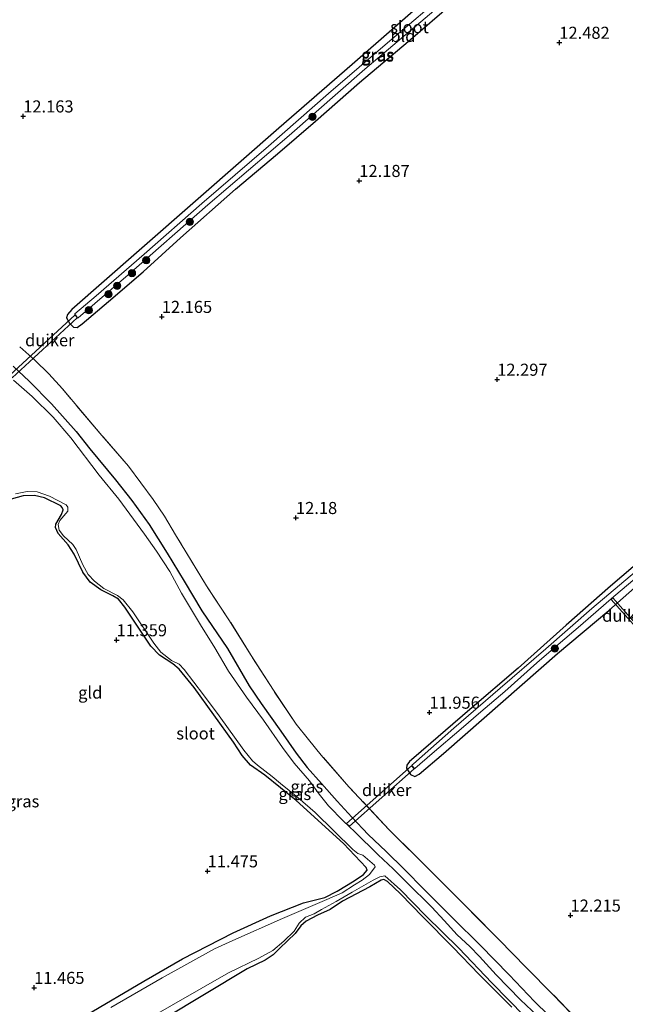
# Model space of a CAD drawing. Units: metres. Extents: x 199990 to 201834, y 399999 to 402610.
# Drawn here: x 200784 to 200909, y 401023 to 401227 of the extents above; entities that cross this region are included whole.
import ezdxf
from ezdxf.enums import TextEntityAlignment as Align

# ---------------------------------------------------------------- set-up
doc = ezdxf.new("R2010")
doc.units = ezdxf.units.M
doc.linetypes.add('IE-TERREINAFSCHEIDING', pattern=[10, 8, -2])
doc.layers.get('0').update_dxf_attribs({"lineweight": 25})
for name, color, linetype, lineweight in [('B-ME-GR-BOOM-S-B1', 93, 'Continuous', 18), ('B-ME-IE-GRASLAND-GV-B6', 93, 'Continuous', 18), ('B-ME-IE-GRONDWERKLIJN-GROND_INGERICHT-GV-B6', 253, 'Continuous', 18), ('B-ME-IE-TERREINAFSCHEIDING-RASTERHEKWERK-L-B1', 8, 'IE-TERREINAFSCHEIDING', 18), ('B-ME-OG-WATER-GV-B6', 153, 'Continuous', 18)]:
    doc.layers.add(name, color=color, linetype=linetype, lineweight=lineweight)
for name, color, linetype in [('B-ME-GW-HOOGTEPUNT-S-B1', 10, 'Continuous'), ('B-ME-GW-INSTEEKWATERGANG-L-B1', 10, 'Continuous'), ('B-ME-KW-DUIKER-GV-B6', 10, 'Continuous')]:
    doc.layers.add(name, color=color, linetype=linetype)
doc.styles.add('NLCS-ISO', font='NLCS-ISO.TTF')

# ---------------------------------------------------------------- blocks, each defined once
blk = doc.blocks.new('hoogtepunt')
for p, q in [((-0.5, 0), (0.5, 0)), ((0, 0.5), (0, -0.5))]:
    blk.add_line(p, q)
blk = doc.blocks.new('boom')
h = blk.add_hatch(color=256)
edge = h.paths.add_edge_path()
edge.add_arc((0, 0), 0.75, 0, 360)
blk.add_circle((0, 0), 0.75)

msp = doc.modelspace()

# ---------------------------------------------------------------- linework, layer by layer
at = {"layer": 'B-ME-GW-INSTEEKWATERGANG-L-B1'}
for points in [[(200869.768, 401233.088, 12.452), (200852.246, 401217.76, 12.309), (200837.107, 401204.587, 12.19), (200821.004, 401190.433, 12.113), (200807.651, 401178.757, 12.051), (200794.288, 401167.0385, 11.9944), (200793.3914, 401166.0127, 11.9696), (200793.1848, 401165.3618, 11.9696), (200793.8361, 401164.258, 12.0151), (200794.6697, 401163.4254, 12.0482), (200795.4141, 401163.3667, 12.1352), (200796.4785, 401164.0772, 12.1807), (200801.889, 401168.713, 12.192), (200809.029, 401174.83, 12.196), (200816.753, 401181.863, 12.113), (200828.148, 401191.981, 12.044), (200836.804, 401199.285, 12.113), (200844.673, 401206.017, 12.172), (200853.79, 401214.022, 12.201), (200863.815, 401222.494, 12.368), (200873.293, 401230.633, 12.408)], [(200782.1778, 401155.3135, 12.0018), (200785.4622, 401152.243, 11.9988), (200790.104, 401147.5784, 12.0018), (200795.2094, 401141.8032, 12.0018), (200798.0348, 401138.2411, 12.0676), (200803.3541, 401131.8217, 12.0765), (200806.7104, 401127.5799, 12.1303), (200810.3058, 401122.5871, 12.0676), (200814.0476, 401116.658, 12.0436), (200817.5117, 401110.8676, 12.0735), (200821.1646, 401104.7711, 12.0975), (200826.4741, 401096.9561, 12.1124), (200830.9434, 401089.2438, 12.1004), (200833.452, 401085.5782, 12.0616), (200837.4963, 401079.8665, 12.0257), (200840.6891, 401075.2686, 12.0167), (200842.9659, 401072.3435, 12.0347), (200845.9122, 401069.0165, 12.1094), (200849.1365, 401065.3656, 11.9988), (200852.1896, 401062.0636, 11.9659), (200855.5811, 401058.509, 11.9838), (200859.3215, 401054.9866, 12.0526), (200863.0335, 401051.2755, 12.0586), (200867.2478, 401047.0663, 12.1094), (200873.165, 401041.1386, 12.0885), (200878.7401, 401035.5844, 12.1363), (200884.7108, 401029.4609, 12.1722), (200889.962, 401023.9528, 12.1812), (200895.7615, 401018.2707, 12.2051)], [(200797.284, 401021.0843, 11.5288), (200809.1616, 401028.1655, 11.5239), (200817.1989, 401032.7828, 11.5433), (200827.6397, 401038.132, 11.5094), (200835.4132, 401041.6506, 11.5046), (200842.1979, 401044.3348, 11.5288), (200846.5911, 401045.4474, 11.5529), (200849.1438, 401046.7775, 11.5529), (200852.7069, 401048.8652, 11.5267), (200854.5897, 401050.2348, 11.5267), (200855.3905, 401051.1303, 11.5267), (200855.1768, 401051.6869, 11.5267), (200850.4751, 401056.6013, 11.4917), (200840.6818, 401065.5203, 11.4273), (200834.2373, 401070.7636, 11.4227), (200831.2236, 401072.7884, 11.3721), (200829.5408, 401074.8468, 11.3721), (200827.7207, 401077.5734, 11.3721), (200819.58, 401088.8791, 11.3261), (200816.494, 401092.6839, 11.3307), (200815.1952, 401093.8114, 11.3307), (200812.4555, 401095.568, 11.3353), (200810.6249, 401097.4565, 11.3353), (200805.2742, 401105.472, 11.3353), (200803.986, 401107.1528, 11.3353), (200802.7861, 401107.8477, 11.3353), (200800.3206, 401109.0512, 11.3215), (200798.0958, 401110.6766, 11.3215), (200796.6157, 401112.7516, 11.3261), (200794.7949, 401116.475, 11.3169), (200793.5778, 401118.3694, 11.3169), (200791.5005, 401120.7343, 11.3491), (200790.9246, 401121.9883, 11.3491), (200791.0173, 401122.6675, 11.3491), (200792.1773, 401124.7003, 11.3491), (200792.5273, 401125.5988, 11.3491), (200792.3298, 401126.1081, 11.3491), (200792.0229, 401126.4256, 11.3491), (200788.6314, 401128.1269, 11.3491), (200786.61, 401128.6296, 11.3491), (200784.2602, 401128.557, 11.3491), (200781.7795, 401127.827, 11.3491)], [(200915.006, 401117.845, 12.174), (200905.646, 401109.813, 12.189), (200896.531, 401101.809, 12.066), (200886.556, 401092.868, 11.962), (200876.565, 401084.312, 11.841), (200865.045, 401074.349, 11.808), (200864.1401, 401073.5459, 11.8089), (200863.5833, 401072.8241, 11.8747), (200863.4648, 401072.1799, 11.9198), (200864.3474, 401070.9075, 12.0067), (200865.241, 401070.4901, 12.0614), (200866.1073, 401070.9354, 12.1806), (200871.12, 401075.267, 12.19), (200883.457, 401086.033, 12.177), (200894.738, 401095.917, 12.267), (200905.312, 401104.831, 12.401), (200914.765, 401113.163, 12.278)], [(200885.2713, 401022.7356, 11.6412), (200878.5134, 401029.5066, 11.6233), (200873.1055, 401035.157, 11.6024), (200866.882, 401041.4512, 11.6024), (200862.2614, 401046.2227, 11.6054), (200859.5897, 401048.7916, 11.6024), (200858.7777, 401049.1756, 11.5844), (200858.29, 401049.0507, 11.5844), (200855.9162, 401047.6821, 11.6143), (200850.2893, 401044.6667, 11.5874), (200847.6971, 401042.9921, 11.5683), (200845.1098, 401041.7779, 11.5683), (200842.7394, 401040.5588, 11.5683), (200841.6161, 401039.6166, 11.5683), (200840.503, 401038.0187, 11.5683), (200837.3351, 401034.9851, 11.5683), (200835.9458, 401033.6089, 11.5311), (200834.2704, 401032.4692, 11.5311), (200830.53, 401030.6775, 11.5311), (200804.7715, 401015.2087, 11.5959)]]:
    msp.add_polyline3d(points, dxfattribs=at)
at = {"layer": 'B-ME-IE-GRASLAND-GV-B6'}
for points in [[(200873.293, 401230.633, 12.408), (200863.815, 401222.494, 12.368), (200853.79, 401214.022, 12.201), (200844.673, 401206.017, 12.172), (200836.804, 401199.285, 12.113), (200828.148, 401191.981, 12.044), (200816.753, 401181.863, 12.113), (200809.029, 401174.83, 12.196), (200801.889, 401168.713, 12.192), (200796.4785, 401164.0772, 12.1807), (200795.4141, 401163.3667, 12.1352), (200794.6697, 401163.4254, 12.0482), (200793.8361, 401164.258, 12.0151), (200793.1848, 401165.3618, 11.9696), (200793.3914, 401166.0127, 11.9696), (200794.288, 401167.0385, 11.9944), (200807.651, 401178.757, 12.051), (200821.004, 401190.433, 12.113), (200837.107, 401204.587, 12.19), (200852.246, 401217.76, 12.309), (200869.768, 401233.088, 12.452)], [(200872.27, 401233.022, 11.444), (200860.0618, 401222.6537, 11.489), (200847.359, 401211.755, 11.427), (200834.945, 401200.858, 11.374), (200821.199, 401188.976, 11.294), (200809.271, 401178.505, 11.266), (200799.356, 401169.867, 11.294), (200794.9155, 401166.1706, 11.2582)], [(200794.9155, 401166.1706, 11.2582), (200794.9049, 401166.055, 11.2582), (200795.4997, 401165.3075, 11.2429), (200795.6446, 401165.3616, 11.2428), (200805.968, 401174.261, 11.222), (200822.397, 401188.683, 11.281), (200839.211, 401203.042, 11.431), (200854.909, 401216.769, 11.447), (200869.151, 401228.821, 11.425)], [(200783.5284, 401159.3333, 12.0668), (200786.6751, 401156.6043, 12.0751), (200789.5787, 401153.7272, 12.0668), (200792.3609, 401150.6265, 12.1192), (200800.5235, 401141.0024, 12.0861), (200806.0024, 401134.6729, 12.2075), (200808.5745, 401131.2468, 12.1882), (200811.1432, 401127.7615, 12.122), (200813.4688, 401124.3418, 12.1137), (200815.7453, 401120.462, 12.0723), (200822.1273, 401109.9199, 12.0751), (200826.7686, 401102.903, 12.0971), (200831.3675, 401095.5016, 12.1358), (200835.976, 401088.3204, 12.1192), (200840.7028, 401081.3036, 12.0585), (200843.2188, 401078.1108, 12.0751), (200845.8712, 401074.9062, 12.064), (200851.5497, 401068.3418, 12.0364), (200859.9386, 401059.4671, 12.0116), (200868.3799, 401051.0263, 12.1165), (200876.9198, 401042.4803, 12.2158), (200882.5956, 401036.7523, 12.2462), (200888.2582, 401030.9586, 12.2765), (200893.7761, 401025.3817, 12.271), (200899.4816, 401019.4598, 12.26)], [(200782.1778, 401155.3135, 12.0018), (200785.4622, 401152.243, 11.9988), (200790.104, 401147.5784, 12.0018), (200795.2094, 401141.8032, 12.0018), (200798.0348, 401138.2411, 12.0676), (200803.3541, 401131.8217, 12.0765), (200806.7104, 401127.5799, 12.1303), (200810.3058, 401122.5871, 12.0676), (200814.0476, 401116.658, 12.0436), (200817.5117, 401110.8676, 12.0735), (200821.1646, 401104.7711, 12.0975), (200826.4741, 401096.9561, 12.1124), (200830.9434, 401089.2438, 12.1004), (200833.452, 401085.5782, 12.0616), (200837.4963, 401079.8665, 12.0257), (200840.6891, 401075.2686, 12.0167), (200842.9659, 401072.3435, 12.0347), (200845.9122, 401069.0165, 12.1094), (200849.1365, 401065.3656, 11.9988), (200852.1896, 401062.0636, 11.9659), (200855.5811, 401058.509, 11.9838), (200859.3215, 401054.9866, 12.0526), (200863.0335, 401051.2755, 12.0586), (200867.2478, 401047.0663, 12.1094), (200873.165, 401041.1386, 12.0885), (200878.7401, 401035.5844, 12.1363), (200884.7108, 401029.4609, 12.1722), (200889.962, 401023.9528, 12.1812), (200895.7615, 401018.2707, 12.2051)], [(200895.7615, 401018.2707, 12.2051), (200889.962, 401023.9528, 12.1812), (200884.7108, 401029.4609, 12.1722), (200878.7401, 401035.5844, 12.1363), (200873.165, 401041.1386, 12.0885), (200867.2478, 401047.0663, 12.1094), (200863.0335, 401051.2755, 12.0586), (200859.3215, 401054.9866, 12.0526), (200855.5811, 401058.509, 11.9838), (200852.1896, 401062.0636, 11.9659), (200849.1365, 401065.3656, 11.9988), (200845.9122, 401069.0165, 12.1094), (200842.9659, 401072.3435, 12.0347), (200840.6891, 401075.2686, 12.0167), (200837.4963, 401079.8665, 12.0257), (200833.452, 401085.5782, 12.0616), (200830.9434, 401089.2438, 12.1004), (200826.4741, 401096.9561, 12.1124), (200821.1646, 401104.7711, 12.0975), (200817.5117, 401110.8676, 12.0735), (200814.0476, 401116.658, 12.0436), (200810.3058, 401122.5871, 12.0676), (200806.7104, 401127.5799, 12.1303), (200803.3541, 401131.8217, 12.0765), (200798.0348, 401138.2411, 12.0676), (200795.2094, 401141.8032, 12.0018), (200790.104, 401147.5784, 12.0018), (200785.4622, 401152.243, 11.9988), (200782.1778, 401155.3135, 12.0018)], [(200890.567, 401020.9468, 11.2389), (200887.0675, 401024.2916, 11.2389), (200882.0636, 401029.4399, 11.2389), (200878.5999, 401033.2788, 11.2389), (200876.5682, 401035.3441, 11.2389), (200873.982, 401037.6923, 11.2389), (200871.284, 401040.658, 11.2389), (200868.7247, 401043.4159, 11.2389), (200863.5763, 401048.5461, 11.2389), (200860.751, 401051.3544, 11.2389), (200857.6195, 401054.2848, 11.2389), (200852.836, 401059.0318, 11.2389), (200850.4509, 401061.2388, 11.2389), (200847.3949, 401064.4225, 11.2389), (200845.4741, 401066.8445, 11.2389), (200843.4743, 401069.6126, 11.2389), (200840.2909, 401073.2432, 11.2389), (200837.8483, 401076.4755, 11.2389), (200833.9319, 401082.1432, 11.2389), (200830.4279, 401086.9085, 11.2389), (200826.722, 401092.2608, 11.2389), (200823.8709, 401097.101, 11.2389), (200820.8795, 401101.8666, 11.2389), (200816.9757, 401108.3976, 11.2389), (200814.5367, 401112.905, 11.2389), (200811.8087, 401117.0486, 11.2389), (200809.3089, 401120.6226, 11.2389), (200804.0068, 401127.8538, 11.2389), (200799.9419, 401132.7765, 11.2389), (200794.0787, 401140.5069, 11.2389), (200790.4172, 401144.8251, 11.2389), (200786.138, 401149.0729, 11.2389), (200782.2799, 401152.4621, 11.2389)], [(200797.284, 401021.0843, 11.5288), (200809.1616, 401028.1655, 11.5239), (200817.1989, 401032.7828, 11.5433), (200827.6397, 401038.132, 11.5094), (200835.4132, 401041.6506, 11.5046), (200842.1979, 401044.3348, 11.5288), (200846.5911, 401045.4474, 11.5529), (200849.1438, 401046.7775, 11.5529), (200852.7069, 401048.8652, 11.5267), (200854.5897, 401050.2348, 11.5267), (200855.3905, 401051.1303, 11.5267), (200855.1768, 401051.6869, 11.5267), (200850.4751, 401056.6013, 11.4917), (200840.6818, 401065.5203, 11.4273), (200834.2373, 401070.7636, 11.4227), (200831.2236, 401072.7884, 11.3721), (200829.5408, 401074.8468, 11.3721), (200827.7207, 401077.5734, 11.3721), (200819.58, 401088.8791, 11.3261), (200816.494, 401092.6839, 11.3307), (200815.1952, 401093.8114, 11.3307), (200812.4555, 401095.568, 11.3353), (200810.6249, 401097.4565, 11.3353), (200805.2742, 401105.472, 11.3353), (200803.986, 401107.1528, 11.3353), (200802.7861, 401107.8477, 11.3353), (200800.3206, 401109.0512, 11.3215), (200798.0958, 401110.6766, 11.3215), (200796.6157, 401112.7516, 11.3261), (200794.7949, 401116.475, 11.3169), (200793.5778, 401118.3694, 11.3169), (200791.5005, 401120.7343, 11.3491), (200790.9246, 401121.9883, 11.3491), (200791.0173, 401122.6675, 11.3491), (200792.1773, 401124.7003, 11.3491), (200792.5273, 401125.5988, 11.3491), (200792.3298, 401126.1081, 11.3491), (200792.0229, 401126.4256, 11.3491), (200788.6314, 401128.1269, 11.3491), (200786.61, 401128.6296, 11.3491), (200784.2602, 401128.557, 11.3491), (200781.7795, 401127.827, 11.3491)], [(200782.6688, 401128.9653, 11.2389), (200785.0594, 401129.4499, 11.2389), (200787.1742, 401129.323, 11.2389), (200789.6642, 401128.4421, 11.2389), (200793.1061, 401126.6794, 11.2389), (200793.5008, 401126.1522, 11.2389), (200793.5013, 401125.3832, 11.2389), (200791.8609, 401123.3906, 11.2389), (200791.4818, 401122.582, 11.2389), (200791.66, 401121.4187, 11.2389), (200792.6023, 401120.2312, 11.2389), (200794.521, 401118.4775, 11.2389), (200795.2216, 401117.4279, 11.2389), (200796.5742, 401114.2492, 11.2389), (200797.7191, 401112.278, 11.2389), (200799.0263, 401110.864, 11.2389), (200800.8955, 401109.3765, 11.2389), (200803.7703, 401107.919, 11.2389), (200804.9539, 401107.0423, 11.2389), (200806.9519, 401104.5294, 11.2389), (200811.2742, 401098.0546, 11.2389), (200812.7197, 401096.1773, 11.2389), (200814.9094, 401094.4977, 11.2389), (200816.5169, 401093.6902, 11.2389), (200817.5626, 401092.6359, 11.2389), (200821.5391, 401087.3834, 11.2389), (200824.7804, 401083.008, 11.2389), (200829.8918, 401075.9273, 11.2389), (200831.6875, 401073.6854, 11.2389), (200832.669, 401072.8234, 11.2389), (200835.7577, 401070.4747, 11.2389), (200837.4461, 401069.0089, 11.2389), (200841.0508, 401066.1522, 11.2389), (200844.5987, 401063.0107, 11.2389), (200852.3754, 401055.3609, 11.2389), (200853.4653, 401054.5605, 11.2389), (200854.4766, 401054.2015, 11.2389), (200856.8704, 401052.1416, 11.2389), (200856.9881, 401051.7572, 11.4549), (200855.8235, 401050.1902, 11.4549), (200854.3152, 401049.0029, 11.4549), (200852.7652, 401048.0418, 11.4549), (200850.1754, 401046.4436, 11.4549), (200846.5192, 401044.8387, 11.4549), (200837.8334, 401041.104, 11.4549), (200827.6057, 401036.5489, 11.4549), (200823.8148, 401034.8541, 11.4549), (200812.9574, 401028.8467, 11.4359), (200802.3759, 401022.6902, 11.4439)], [(200914.765, 401113.163, 12.278), (200905.312, 401104.831, 12.401), (200894.738, 401095.917, 12.267), (200883.457, 401086.033, 12.177), (200871.12, 401075.267, 12.19), (200866.1073, 401070.9354, 12.1806), (200865.241, 401070.4901, 12.0614), (200864.3474, 401070.9075, 12.0067), (200863.4648, 401072.1799, 11.9198), (200863.5833, 401072.8241, 11.8747), (200864.1401, 401073.5459, 11.8089), (200865.045, 401074.349, 11.808), (200876.565, 401084.312, 11.841), (200886.556, 401092.868, 11.962), (200896.531, 401101.809, 12.066), (200905.646, 401109.813, 12.189), (200915.006, 401117.845, 12.174)], [(200911.073, 401113.004, 11.601), (200901.824, 401105.204, 11.563), (200892.28, 401096.892, 11.547), (200882.891, 401088.717, 11.501), (200873.314, 401080.454, 11.387), (200864.956, 401073.119, 11.398), (200864.6613, 401072.8543, 11.3984), (200864.5939, 401072.7281, 11.3965), (200865.1208, 401072.1054, 11.385), (200865.2366, 401072.1227, 11.3743)], [(200865.2366, 401072.1227, 11.3743), (200868.815, 401075.246, 11.372), (200874.797, 401080.342, 11.394), (200878.829, 401083.833, 11.441), (200883.854, 401088.086, 11.488), (200890.455, 401093.978, 11.534), (200894.855, 401097.765, 11.542), (200899.483, 401101.738, 11.572), (200906.39, 401107.674, 11.589), (200912.033, 401112.458, 11.598)], [(200885.2713, 401022.7356, 11.6412), (200878.5134, 401029.5066, 11.6233), (200873.1055, 401035.157, 11.6024), (200866.882, 401041.4512, 11.6024), (200862.2614, 401046.2227, 11.6054), (200859.5897, 401048.7916, 11.6024), (200858.7777, 401049.1756, 11.5844), (200858.29, 401049.0507, 11.5844), (200855.9162, 401047.6821, 11.6143), (200850.2893, 401044.6667, 11.5874), (200847.6971, 401042.9921, 11.5683), (200845.1098, 401041.7779, 11.5683), (200842.7394, 401040.5588, 11.5683), (200841.6161, 401039.6166, 11.5683), (200840.503, 401038.0187, 11.5683), (200837.3351, 401034.9851, 11.5683), (200835.9458, 401033.6089, 11.5311), (200834.2704, 401032.4692, 11.5311), (200830.53, 401030.6775, 11.5311), (200804.7715, 401015.2087, 11.5959)], [(200809.2914, 401019.8717, 11.4549), (200826.7279, 401029.8427, 11.4549), (200832.991, 401032.8958, 11.4549), (200835.8467, 401034.4637, 11.4549), (200838.1298, 401036.4164, 11.4549), (200840.2463, 401038.4834, 11.4549), (200841.3326, 401040.1678, 11.4549), (200842.5924, 401041.3555, 11.4549), (200844.3861, 401042.0815, 11.4549), (200845.923, 401042.9484, 11.4549), (200848.9792, 401044.6288, 11.4549), (200852.2666, 401046.53, 11.4549), (200856.5995, 401049.0615, 11.4549), (200857.9624, 401049.7232, 11.4549), (200859.0341, 401049.9424, 11.2389), (200862.2246, 401047.03, 11.2389), (200867.4877, 401041.6498, 11.2389), (200874.3271, 401034.9451, 11.2389), (200881.1217, 401027.8186, 11.2389), (200887.9733, 401020.8609, 11.2389)]]:
    msp.add_polyline3d(points, dxfattribs=at)
at = {"layer": 'B-ME-IE-GRONDWERKLIJN-GROND_INGERICHT-GV-B6'}
for points in [[(200869.768, 401233.088, 12.452), (200852.246, 401217.76, 12.309), (200837.107, 401204.587, 12.19), (200821.004, 401190.433, 12.113), (200807.651, 401178.757, 12.051), (200794.288, 401167.0385, 11.9944), (200793.3914, 401166.0127, 11.9696), (200793.1848, 401165.3618, 11.9696), (200793.8361, 401164.258, 12.0151), (200794.6697, 401163.4254, 12.0482), (200795.4141, 401163.3667, 12.1352), (200796.4785, 401164.0772, 12.1807), (200801.889, 401168.713, 12.192), (200809.029, 401174.83, 12.196), (200816.753, 401181.863, 12.113), (200828.148, 401191.981, 12.044), (200836.804, 401199.285, 12.113), (200844.673, 401206.017, 12.172), (200853.79, 401214.022, 12.201), (200863.815, 401222.494, 12.368), (200873.293, 401230.633, 12.408)], [(200899.4816, 401019.4598, 12.26), (200893.7761, 401025.3817, 12.271), (200888.2582, 401030.9586, 12.2765), (200882.5956, 401036.7523, 12.2462), (200876.9198, 401042.4803, 12.2158), (200868.3799, 401051.0263, 12.1165), (200859.9386, 401059.4671, 12.0116), (200851.5497, 401068.3418, 12.0364), (200845.8712, 401074.9062, 12.064), (200843.2188, 401078.1108, 12.0751), (200840.7028, 401081.3036, 12.0585), (200835.976, 401088.3204, 12.1192), (200831.3675, 401095.5016, 12.1358), (200826.7686, 401102.903, 12.0971), (200822.1273, 401109.9199, 12.0751), (200815.7453, 401120.462, 12.0723), (200813.4688, 401124.3418, 12.1137), (200811.1432, 401127.7615, 12.122), (200808.5745, 401131.2468, 12.1882), (200806.0024, 401134.6729, 12.2075), (200800.5235, 401141.0024, 12.0861), (200792.3609, 401150.6265, 12.1192), (200789.5787, 401153.7272, 12.0668), (200786.6751, 401156.6043, 12.0751), (200783.5284, 401159.3333, 12.0668)], [(200781.7795, 401127.827, 11.3491), (200784.2602, 401128.557, 11.3491), (200786.61, 401128.6296, 11.3491), (200788.6314, 401128.1269, 11.3491), (200792.0229, 401126.4256, 11.3491), (200792.3298, 401126.1081, 11.3491), (200792.5273, 401125.5988, 11.3491), (200792.1773, 401124.7003, 11.3491), (200791.0173, 401122.6675, 11.3491), (200790.9246, 401121.9883, 11.3491), (200791.5005, 401120.7343, 11.3491), (200793.5778, 401118.3694, 11.3169), (200794.7949, 401116.475, 11.3169), (200796.6157, 401112.7516, 11.3261), (200798.0958, 401110.6766, 11.3215), (200800.3206, 401109.0512, 11.3215), (200802.7861, 401107.8477, 11.3353), (200803.986, 401107.1528, 11.3353), (200805.2742, 401105.472, 11.3353), (200810.6249, 401097.4565, 11.3353), (200812.4555, 401095.568, 11.3353), (200815.1952, 401093.8114, 11.3307), (200816.494, 401092.6839, 11.3307), (200819.58, 401088.8791, 11.3261), (200827.7207, 401077.5734, 11.3721), (200829.5408, 401074.8468, 11.3721), (200831.2236, 401072.7884, 11.3721), (200834.2373, 401070.7636, 11.4227), (200840.6818, 401065.5203, 11.4273), (200850.4751, 401056.6013, 11.4917), (200855.1768, 401051.6869, 11.5267), (200855.3905, 401051.1303, 11.5267), (200854.5897, 401050.2348, 11.5267), (200852.7069, 401048.8652, 11.5267), (200849.1438, 401046.7775, 11.5529), (200846.5911, 401045.4474, 11.5529), (200842.1979, 401044.3348, 11.5288), (200835.4132, 401041.6506, 11.5046), (200827.6397, 401038.132, 11.5094), (200817.1989, 401032.7828, 11.5433), (200809.1616, 401028.1655, 11.5239), (200797.284, 401021.0843, 11.5288)], [(200915.006, 401117.845, 12.174), (200905.646, 401109.813, 12.189), (200896.531, 401101.809, 12.066), (200886.556, 401092.868, 11.962), (200876.565, 401084.312, 11.841), (200865.045, 401074.349, 11.808), (200864.1401, 401073.5459, 11.8089), (200863.5833, 401072.8241, 11.8747), (200863.4648, 401072.1799, 11.9198), (200864.3474, 401070.9075, 12.0067), (200865.241, 401070.4901, 12.0614), (200866.1073, 401070.9354, 12.1806), (200871.12, 401075.267, 12.19), (200883.457, 401086.033, 12.177), (200894.738, 401095.917, 12.267), (200905.312, 401104.831, 12.401), (200914.765, 401113.163, 12.278)], [(200804.7715, 401015.2087, 11.5959), (200830.53, 401030.6775, 11.5311), (200834.2704, 401032.4692, 11.5311), (200835.9458, 401033.6089, 11.5311), (200837.3351, 401034.9851, 11.5683), (200840.503, 401038.0187, 11.5683), (200841.6161, 401039.6166, 11.5683), (200842.7394, 401040.5588, 11.5683), (200845.1098, 401041.7779, 11.5683), (200847.6971, 401042.9921, 11.5683), (200850.2893, 401044.6667, 11.5874), (200855.9162, 401047.6821, 11.6143), (200858.29, 401049.0507, 11.5844), (200858.7777, 401049.1756, 11.5844), (200859.5897, 401048.7916, 11.6024), (200862.2614, 401046.2227, 11.6054), (200866.882, 401041.4512, 11.6024), (200873.1055, 401035.157, 11.6024), (200878.5134, 401029.5066, 11.6233), (200885.2713, 401022.7356, 11.6412)]]:
    msp.add_polyline3d(points, dxfattribs=at)
at = {"layer": 'B-ME-IE-TERREINAFSCHEIDING-RASTERHEKWERK-L-B1'}
msp.add_polyline3d([(200899.4816, 401019.4598, 12.26), (200893.7761, 401025.3817, 12.271), (200888.2582, 401030.9586, 12.2765), (200882.5956, 401036.7523, 12.2462), (200876.9198, 401042.4803, 12.2158), (200868.3799, 401051.0263, 12.1165), (200859.9386, 401059.4671, 12.0116), (200851.5497, 401068.3418, 12.0364), (200845.8712, 401074.9062, 12.064), (200843.2188, 401078.1108, 12.0751), (200840.7028, 401081.3036, 12.0585), (200835.976, 401088.3204, 12.1192), (200831.3675, 401095.5016, 12.1358), (200826.7686, 401102.903, 12.0971), (200822.1273, 401109.9199, 12.0751), (200815.7453, 401120.462, 12.0723), (200813.4688, 401124.3418, 12.1137), (200811.1432, 401127.7615, 12.122), (200808.5745, 401131.2468, 12.1882), (200806.0024, 401134.6729, 12.2075), (200800.5235, 401141.0024, 12.0861), (200792.3609, 401150.6265, 12.1192), (200789.5787, 401153.7272, 12.0668), (200786.6751, 401156.6043, 12.0751), (200783.5284, 401159.3333, 12.0668)], dxfattribs=at)
at = {"layer": 'B-ME-KW-DUIKER-GV-B6'}
for points in [[(200794.9684, 401165.9342, 11.2429), (200795.4322, 401165.3517, 11.2429), (200781.955, 401152.9027, 11.1163), (200781.4513, 401153.4479, 11.1159), (200794.9684, 401165.9342, 11.2429)], [(200910.9982, 401101.2761, 11.583), (200905.7881, 401107.1116, 11.5873), (200906.1423, 401107.4278, 11.5873), (200911.3523, 401101.5922, 11.583), (200910.9982, 401101.2761, 11.583)], [(200864.5503, 401072.6801, 11.3742), (200865.1046, 401072.0533, 11.3742), (200851.6902, 401060.1923, 11.1133), (200851.073, 401060.7601, 11.1121), (200864.5503, 401072.6801, 11.3742)]]:
    msp.add_polyline3d(points, dxfattribs=at)
at = {"layer": 'B-ME-OG-WATER-GV-B6'}
for points in [[(200794.9155, 401166.1706, 11.2582), (200799.356, 401169.867, 11.294), (200809.271, 401178.505, 11.266), (200821.199, 401188.976, 11.294), (200834.945, 401200.858, 11.374), (200847.359, 401211.755, 11.427), (200860.0618, 401222.6537, 11.489), (200872.27, 401233.022, 11.444)], [(200869.151, 401228.821, 11.425), (200854.909, 401216.769, 11.447), (200839.211, 401203.042, 11.431), (200822.397, 401188.683, 11.281), (200805.968, 401174.261, 11.222), (200795.6446, 401165.3616, 11.2428), (200795.4997, 401165.3075, 11.2429), (200794.9049, 401166.055, 11.2582), (200794.9155, 401166.1706, 11.2582)], [(200782.2799, 401152.4621, 11.2389), (200786.138, 401149.0729, 11.2389), (200790.4172, 401144.8251, 11.2389), (200794.0787, 401140.5069, 11.2389), (200799.9419, 401132.7765, 11.2389), (200804.0068, 401127.8538, 11.2389), (200809.3089, 401120.6226, 11.2389), (200811.8087, 401117.0486, 11.2389), (200814.5367, 401112.905, 11.2389), (200816.9757, 401108.3976, 11.2389), (200820.8795, 401101.8666, 11.2389), (200823.8709, 401097.101, 11.2389), (200826.722, 401092.2608, 11.2389), (200830.4279, 401086.9085, 11.2389), (200833.9319, 401082.1432, 11.2389), (200837.8483, 401076.4755, 11.2389), (200840.2909, 401073.2432, 11.2389), (200843.4743, 401069.6126, 11.2389), (200845.4741, 401066.8445, 11.2389), (200847.3949, 401064.4225, 11.2389), (200850.4509, 401061.2388, 11.2389), (200852.836, 401059.0318, 11.2389), (200857.6195, 401054.2848, 11.2389), (200860.751, 401051.3544, 11.2389), (200863.5763, 401048.5461, 11.2389), (200868.7247, 401043.4159, 11.2389), (200871.284, 401040.658, 11.2389), (200873.982, 401037.6923, 11.2389), (200876.5682, 401035.3441, 11.2389), (200878.5999, 401033.2788, 11.2389), (200882.0636, 401029.4399, 11.2389), (200887.0675, 401024.2916, 11.2389), (200890.567, 401020.9468, 11.2389)], [(200802.3759, 401022.6902, 11.4439), (200812.9574, 401028.8467, 11.4359), (200823.8148, 401034.8541, 11.4549), (200827.6057, 401036.5489, 11.4549), (200837.8334, 401041.104, 11.4549), (200846.5192, 401044.8387, 11.4549), (200850.1754, 401046.4436, 11.4549), (200852.7652, 401048.0418, 11.4549), (200854.3152, 401049.0029, 11.4549), (200855.8235, 401050.1902, 11.4549), (200856.9881, 401051.7572, 11.4549), (200856.8704, 401052.1416, 11.2389), (200854.4766, 401054.2015, 11.2389), (200853.4653, 401054.5605, 11.2389), (200852.3754, 401055.3609, 11.2389), (200844.5987, 401063.0107, 11.2389), (200841.0508, 401066.1522, 11.2389), (200837.4461, 401069.0089, 11.2389), (200835.7577, 401070.4747, 11.2389), (200832.669, 401072.8234, 11.2389), (200831.6875, 401073.6854, 11.2389), (200829.8918, 401075.9273, 11.2389), (200824.7804, 401083.008, 11.2389), (200821.5391, 401087.3834, 11.2389), (200817.5626, 401092.6359, 11.2389), (200816.5169, 401093.6902, 11.2389), (200814.9094, 401094.4977, 11.2389), (200812.7197, 401096.1773, 11.2389), (200811.2742, 401098.0546, 11.2389), (200806.9519, 401104.5294, 11.2389), (200804.9539, 401107.0423, 11.2389), (200803.7703, 401107.919, 11.2389), (200800.8955, 401109.3765, 11.2389), (200799.0263, 401110.864, 11.2389), (200797.7191, 401112.278, 11.2389), (200796.5742, 401114.2492, 11.2389), (200795.2216, 401117.4279, 11.2389), (200794.521, 401118.4775, 11.2389), (200792.6023, 401120.2312, 11.2389), (200791.66, 401121.4187, 11.2389), (200791.4818, 401122.582, 11.2389), (200791.8609, 401123.3906, 11.2389), (200793.5013, 401125.3832, 11.2389), (200793.5008, 401126.1522, 11.2389), (200793.1061, 401126.6794, 11.2389), (200789.6642, 401128.4421, 11.2389), (200787.1742, 401129.323, 11.2389), (200785.0594, 401129.4499, 11.2389), (200782.6688, 401128.9653, 11.2389)], [(200865.2366, 401072.1227, 11.3743), (200865.1208, 401072.1054, 11.385), (200864.5939, 401072.7281, 11.3965), (200864.6613, 401072.8543, 11.3984), (200864.956, 401073.119, 11.398), (200873.314, 401080.454, 11.387), (200882.891, 401088.717, 11.501), (200892.28, 401096.892, 11.547), (200901.824, 401105.204, 11.563), (200911.073, 401113.004, 11.601)], [(200912.033, 401112.458, 11.598), (200906.39, 401107.674, 11.589), (200899.483, 401101.738, 11.572), (200894.855, 401097.765, 11.542), (200890.455, 401093.978, 11.534), (200883.854, 401088.086, 11.488), (200878.829, 401083.833, 11.441), (200874.797, 401080.342, 11.394), (200868.815, 401075.246, 11.372), (200865.2366, 401072.1227, 11.3743)], [(200887.9733, 401020.8609, 11.2389), (200881.1217, 401027.8186, 11.2389), (200874.3271, 401034.9451, 11.2389), (200867.4877, 401041.6498, 11.2389), (200862.2246, 401047.03, 11.2389), (200859.0341, 401049.9424, 11.2389), (200857.9624, 401049.7232, 11.4549), (200856.5995, 401049.0615, 11.4549), (200852.2666, 401046.53, 11.4549), (200848.9792, 401044.6288, 11.4549), (200845.923, 401042.9484, 11.4549), (200844.3861, 401042.0815, 11.4549), (200842.5924, 401041.3555, 11.4549), (200841.3326, 401040.1678, 11.4549), (200840.2463, 401038.4834, 11.4549), (200838.1298, 401036.4164, 11.4549), (200835.8467, 401034.4637, 11.4549), (200832.991, 401032.8958, 11.4549), (200826.7279, 401029.8427, 11.4549), (200809.2914, 401019.8717, 11.4549)]]:
    msp.add_polyline3d(points, dxfattribs=at)

# ---------------------------------------------------------------- block references
at = {"layer": 'B-ME-GR-BOOM-S-B1', "rotation": 90}
for p in [(200844.0613, 401206.903, 11.6581), (200818.7077, 401185.2038, 11.1611), (200809.6996, 401177.2459, 11.3211), (200806.7471, 401174.5922, 11.4534), (200801.887, 401170.2557, 11.6174), (200803.6811, 401171.9449, 11.5909), (200797.8136, 401166.9085, 11.4745), (200894.1612, 401096.9598, 11.7839)]:
    msp.add_blockref('boom', p, dxfattribs=at)
at = {"layer": 'B-ME-GW-HOOGTEPUNT-S-B1', "rotation": 90}
for p in [(200895.09, 401222.271, 12.482), (200895.09, 401222.271, 12.482), (200784.255, 401207.036, 12.163), (200784.255, 401207.036, 12.163), (200853.743, 401193.691, 12.187), (200853.743, 401193.691, 12.187), (200812.902, 401165.571, 12.165), (200812.902, 401165.571, 12.165), (200882.242, 401152.579, 12.2966), (200882.242, 401152.579, 12.2966), (200840.646, 401123.98, 12.1802), (200840.646, 401123.98, 12.1802), (200803.578, 401098.693, 11.3591), (200803.578, 401098.693, 11.3591), (200868.242, 401083.713, 11.9564), (200868.242, 401083.713, 11.9564), (200822.389, 401050.902, 11.475), (200822.389, 401050.902, 11.475), (200897.395, 401041.744, 12.2154), (200897.395, 401041.744, 12.2154), (200786.515, 401026.79, 11.4649), (200786.515, 401026.79, 11.4649)]:
    msp.add_blockref('hoogtepunt', p, dxfattribs=at)

# ---------------------------------------------------------------- texts
at = {"layer": 'B-ME-GW-HOOGTEPUNT-S-B1', "ltscale": 0.2, "style": 'NLCS-ISO'}
for s, p in [('12.482', (200895.09, 401222.271, 12.482)), ('12.482', (200895.09, 401222.271, 12.482)), ('12.163', (200784.255, 401207.036, 12.163)), ('12.163', (200784.255, 401207.036, 12.163)), ('12.187', (200853.743, 401193.691, 12.187)), ('12.187', (200853.743, 401193.691, 12.187)), ('12.165', (200812.902, 401165.571, 12.165)), ('12.165', (200812.902, 401165.571, 12.165)), ('12.297', (200882.242, 401152.579, 12.2966)), ('12.297', (200882.242, 401152.579, 12.2966)), ('12.18', (200840.646, 401123.98, 12.1802)), ('12.18', (200840.646, 401123.98, 12.1802)), ('11.359', (200803.578, 401098.693, 11.3591)), ('11.359', (200803.578, 401098.693, 11.3591)), ('11.956', (200868.242, 401083.713, 11.9564)), ('11.956', (200868.242, 401083.713, 11.9564)), ('11.475', (200822.389, 401050.902, 11.475)), ('11.475', (200822.389, 401050.902, 11.475)), ('12.215', (200897.395, 401041.744, 12.2154)), ('12.215', (200897.395, 401041.744, 12.2154)), ('11.465', (200786.515, 401026.79, 11.4649)), ('11.465', (200786.515, 401026.79, 11.4649))]:
    msp.add_text(s, height=2.5, dxfattribs=at).set_placement(p, align=Align.BOTTOM_LEFT)
at = {"layer": 'B-ME-IE-GRASLAND-GV-B6', "ltscale": 0.2, "style": 'NLCS-ISO'}
for p in [(200857.4849, 401219.5834), (200857.5374, 401219.7613), (200840.4052, 401066.8606), (200842.894, 401068.4109), (200784.2039, 401065.3443)]:
    msp.add_text('gras', height=2.5, dxfattribs=at).set_placement(p, align=Align.MIDDLE_CENTER)
at = {"layer": 'B-ME-IE-GRONDWERKLIJN-GROND_INGERICHT-GV-B6', "ltscale": 0.2, "style": 'NLCS-ISO'}
for s, p in [('bld', (200862.7445, 401223.6467)), ('gld', (200798.1202, 401087.8336))]:
    msp.add_text(s, height=2.5, dxfattribs=at).set_placement(p, align=Align.MIDDLE_CENTER)
at = {"layer": 'B-ME-KW-DUIKER-GV-B6', "ltscale": 0.2, "style": 'NLCS-ISO'}
for p in [(200789.7551, 401160.7141), (200909.0558, 401103.7368), (200859.3937, 401067.6732)]:
    msp.add_text('duiker', height=2.5, dxfattribs=at).set_placement(p, align=Align.MIDDLE_CENTER)
at = {"layer": 'B-ME-OG-WATER-GV-B6', "ltscale": 0.2, "style": 'NLCS-ISO'}
for p in [(200864.1268, 401225.4749), (200819.894, 401079.3897)]:
    msp.add_text('sloot', height=2.5, dxfattribs=at).set_placement(p, align=Align.MIDDLE_CENTER)

doc.saveas('drawing.dxf')
